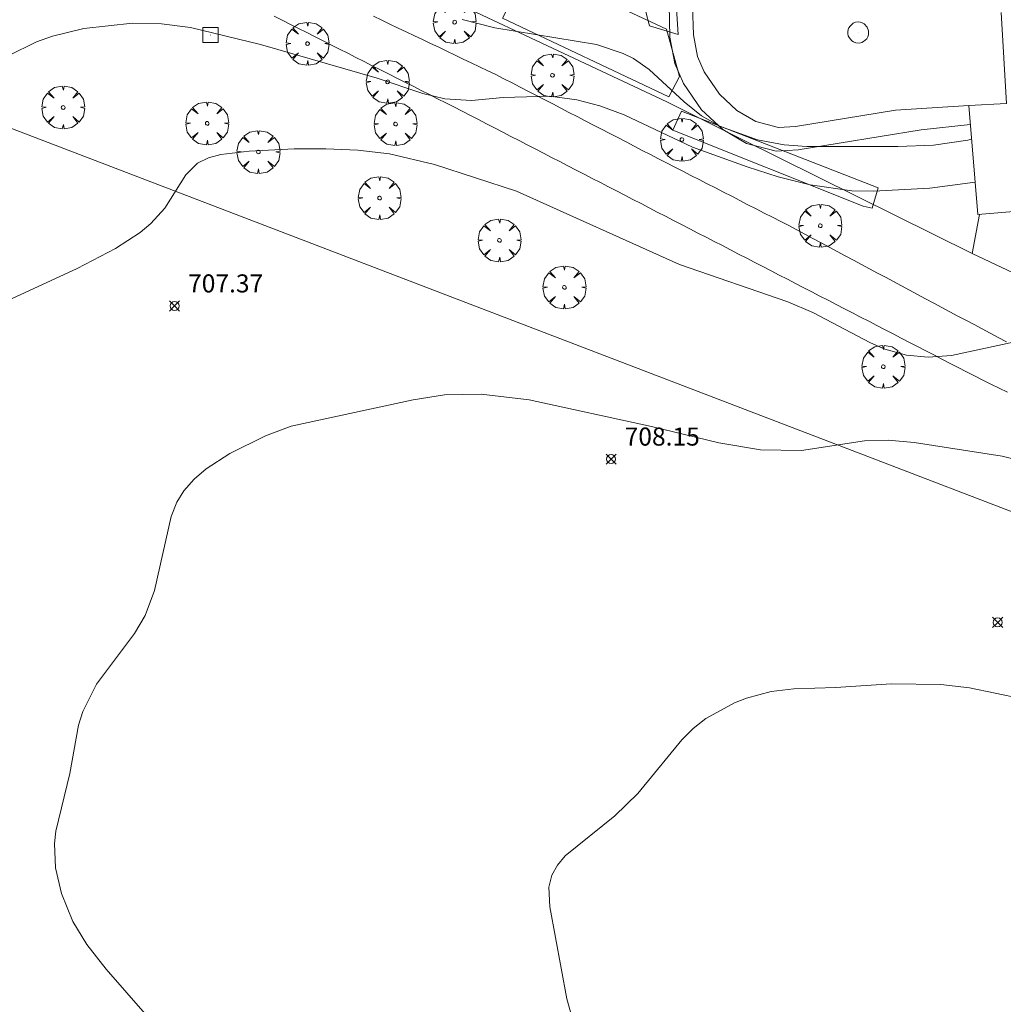
# Model space of a CAD drawing. Units: millimetres. Extents: x 424000 to 425003, y 4482000 to 4482501.
# Drawn here: x 424549 to 424604, y 4482187 to 4482241 of the extents above; entities that cross this region are included whole.
import ezdxf

# ---------------------------------------------------------------- set-up
doc = ezdxf.new("R2010")
doc.units = ezdxf.units.MM
doc.header["$MEASUREMENT"] = 0
doc.layers.get('0').update_dxf_attribs({"lineweight": 9})
for name, color, linetype, lineweight in [('f012002l_unidadadministrativa', 7, 'TERMINO_MUN', 20), ('f030026l_camino', 50, 'Continuous', 9), ('f050002l_curvanivel_cgn', 23, 'Continuous', 9), ('f050002l_curvanivel_mae', 213, 'Continuous', 9), ('f050008p_puntocotaterreno', 7, 'Continuous', 9), ('f061013p_arbol', 91, 'Continuous', 9), ('f070045l_muro_mur', 30, 'MURO2', 9), ('f070047l_seto', 91, 'Continuous', 9), ('f070056l_edificacion_els', 22, 'Continuous', 9), ('f070056s_edificacion_edi', 240, 'Continuous', 9), ('f070058l_elementoconstruido_bordillo', 30, 'Continuous', 9), ('f081065p_registro_circular', 7, 'Continuous', 9), ('f081065p_registro_cuadrado', 7, 'Continuous', 9)]:
    doc.layers.add(name, color=color, linetype=linetype, lineweight=lineweight)
doc.styles.add('Style-s7210005_h', font='txt')
doc.linetypes.add('MURO2', pattern='A,3.1e-05,[1,muro2.shx,S=1,R=0,X=0,Y=0],-3.058844', length=3.058875)
doc.linetypes.add('TERMINO_MUN', pattern='A,5.4e-05,[1,termino_mun.shx,S=1,R=359.999106,X=0,Y=0],-5.414529', length=5.414583)

# ---------------------------------------------------------------- blocks, each defined once
blk = doc.blocks.new('punto_cota')
at = {"layer": 'f050008p_puntocotaterreno'}
for points in [[(0, 0), (-0.283, 0.283)], [(0, 0), (-0.283, -0.283)], [(0, 0), (0.283, 0.283)], [(0, 0), (0.283, -0.283)]]:
    blk.add_lwpolyline(points, dxfattribs=at)
blk.add_circle((0, 0), 0.25, dxfattribs=at)
blk = doc.blocks.new('arbol')
at = {"color": 0, "linetype": 'Continuous', "lineweight": 0, "flags": 128}
for points in [[(0.96, 0.012), (1.2, 0.036), (1.128, 0.468), (0.888, 0.804), (0.528, 0.528), (0.816, 0.876), (0.48, 1.104), (0.048, 1.176), (0.012, 0.96), (-0.048, 1.176), (-0.48, 1.104), (-0.816, 0.876), (-0.504, 0.528), (-0.864, 0.804), (-1.104, 0.468), (-1.188, 0.036), (-0.936, 0.012)], [(-0.936, 0.012), (-1.188, -0.048), (-1.104, -0.48), (-0.864, -0.804), (-0.504, -0.504), (-0.816, -0.876), (-0.48, -1.116)], [(-0.48, -1.116), (-0.048, -1.188), (0.012, -0.936), (0.048, -1.188), (0.48, -1.116), (0.816, -0.876), (0.528, -0.504), (0.888, -0.804), (1.128, -0.48), (1.2, -0.048), (0.96, 0.012)]]:
    blk.add_lwpolyline(points, dxfattribs=at)
at = {"color": 0, "linetype": 'Continuous', "lineweight": 0, "extrusion": (0, 0, -1)}
for start, end in [(180.0229, 7.5946), (7.2233, 180.0229)]:
    blk.add_arc((0, 0), 0.104, start, end, dxfattribs=at)
blk = doc.blocks.new('B129')
at = {"layer": 'f081065p_registro_circular'}
for points in [[(0, 0.591, 0), (0.102, 0.575, 0), (0.22, 0.543, 0), (0.331, 0.48, 0), (0.496, 0.307, 0), (0.575, 0.094, 0), (0.567, -0.134, 0), (0.528, -0.236, 0), (0.472, -0.346, 0), (0.291, -0.496, 0), (0.189, -0.559, 0), (0.071, -0.583, 0), (-0.142, -0.567, 0), (-0.26, -0.52, 0), (-0.354, -0.465, 0), (-0.512, -0.283, 0), (-0.559, -0.181, 0), (-0.583, -0.063, 0), (-0.583, 0.047, 0), (-0.559, 0.165, 0), (-0.52, 0.268, 0), (-0.449, 0.362, 0), (-0.276, 0.52, 0), (-0.157, 0.567, 0), (0, 0.591, 0)], [(0, 0.008, 0), (0, 0, 0), (0, 0.008, 0)]]:
    blk.add_polyline3d(points, dxfattribs=at)
blk = doc.blocks.new('registro_cuadrado')
at = {"layer": 'f081065p_registro_cuadrado'}
blk.add_lwpolyline([(-0.42, 0.416), (-0.42, -0.424), (0.42, -0.424), (0.42, 0.416)], close=True, dxfattribs=at)
blk.add_polyline3d([(0, 0.003, 0), (0, -0.004, 0), (0, 0.003, 0)], dxfattribs=at)

msp = doc.modelspace()

# ---------------------------------------------------------------- linework, layer by layer
at = {"layer": 'f012002l_unidadadministrativa'}
msp.add_polyline3d([(425000, 4482048.367, -1.375), (424859.945, 4482108.246, -1.375), (424689.047, 4482183.777, -1.375), (424640.007, 4482200.448, -1.375), (424595.292, 4482217.583, -1.375), (424415.03, 4482286.66, -1.375), (424362.28, 4482266.781, -1.375), (424266.241, 4482368.252, -1.375), (424175.833, 4482470.644, -1.375), (424140.853, 4482497.954, -1.375), (424138.61, 4482500, -1.375)], dxfattribs=at)
at = {"layer": 'f030026l_camino'}
for points in [[(424604.136, 4482220.736, 707.05), (424603.679, 4482220.954, 707.04), (424603.22, 4482221.175, 707.04), (424602.766, 4482221.398, 707.09), (424602.31, 4482221.629, 707.09), (424601.858, 4482221.861, 706.97), (424601.404, 4482222.095, 706.97), (424600.954, 4482222.328, 706.97), (424600.501, 4482222.562, 706.99), (424600.055, 4482222.792, 706.99), (424599.604, 4482223.026, 706.75), (424599.154, 4482223.258, 706.75), (424598.701, 4482223.492, 706.75), (424598.251, 4482223.725, 706.71), (424597.798, 4482223.959, 706.71), (424597.348, 4482224.192, 706.71), (424596.895, 4482224.426, 706.68), (424596.445, 4482224.658, 706.68), (424595.992, 4482224.893, 706.76), (424595.547, 4482225.123, 706.76), (424595.096, 4482225.356, 706.76), (424594.646, 4482225.588, 706.76), (424594.194, 4482225.822, 706.77), (424593.744, 4482226.055, 706.77), (424593.291, 4482226.289, 706.7), (424592.842, 4482226.521, 706.7), (424592.389, 4482226.755, 706.7), (424591.94, 4482226.988, 706.7), (424591.487, 4482227.222, 706.69), (424591.038, 4482227.454, 706.68), (424590.585, 4482227.688, 706.68), (424590.136, 4482227.92, 706.59), (424589.683, 4482228.154, 706.59), (424589.234, 4482228.386, 706.66), (424588.781, 4482228.62, 706.61), (424588.332, 4482228.853, 706.61), (424587.88, 4482229.087, 706.61), (424587.431, 4482229.319, 706.57), (424586.978, 4482229.553, 706.57), (424586.529, 4482229.785, 706.57), (424586.076, 4482230.019, 706.42), (424585.628, 4482230.251, 706.42), (424585.175, 4482230.485, 706.42), (424584.726, 4482230.717, 706.38), (424584.274, 4482230.951, 706.38), (424583.825, 4482231.183, 706.34), (424583.372, 4482231.417, 706.34), (424582.924, 4482231.649, 706.34), (424582.471, 4482231.883, 706.31), (424582.022, 4482232.115, 706.31), (424581.57, 4482232.349, 706.29), (424581.121, 4482232.581, 706.3), (424580.669, 4482232.814, 706.26), (424580.22, 4482233.046, 706.13), (424579.768, 4482233.28, 706.13), (424579.319, 4482233.512, 706.13), (424578.867, 4482233.746, 706.13), (424578.418, 4482233.978, 706.15), (424577.965, 4482234.212, 706.15), (424577.517, 4482234.444, 706.09), (424577.064, 4482234.678, 706.04), (424576.615, 4482234.91, 706.04), (424576.163, 4482235.144, 706), (424575.71, 4482235.378, 706), (424575.256, 4482235.613, 705.94), (424574.806, 4482235.845, 705.89), (424574.362, 4482236.075, 705.89), (424573.907, 4482236.309, 705.88), (424573.455, 4482236.539, 705.93), (424573.001, 4482236.769, 705.93), (424572.549, 4482236.997, 705.86), (424572.095, 4482237.227, 705.86), (424571.644, 4482237.455, 705.97), (424571.19, 4482237.684, 705.97), (424570.738, 4482237.912, 705.97), (424570.284, 4482238.141, 705.9), (424569.833, 4482238.37, 705.92), (424569.379, 4482238.599, 705.92), (424568.927, 4482238.827, 705.92), (424568.473, 4482239.056, 705.84), (424568.022, 4482239.284, 705.84), (424567.568, 4482239.514, 705.78), (424567.117, 4482239.742, 705.78), (424566.662, 4482239.971, 705.78), (424566.211, 4482240.199, 705.8), (424565.753, 4482240.43, 705.73), (424565.299, 4482240.66, 705.69), (424564.845, 4482240.889, 705.69), (424564.393, 4482241.117, 705.67), (424563.94, 4482241.346, 705.67), (424563.486, 4482241.576, 705.67)], [(424568.999, 4482241.567, 705.84), (424569.456, 4482241.349, 705.87), (424569.905, 4482241.135, 705.91), (424570.361, 4482240.917, 705.95), (424570.811, 4482240.702, 705.95), (424571.258, 4482240.489, 705.95), (424571.711, 4482240.273, 705.95), (424572.158, 4482240.06, 705.95), (424572.607, 4482239.846, 705.95), (424573.066, 4482239.627, 705.77), (424573.514, 4482239.413, 705.77), (424573.967, 4482239.197, 705.77), (424574.416, 4482238.983, 705.98), (424574.874, 4482238.764, 706.02), (424575.327, 4482238.548, 706.02), (424575.776, 4482238.331, 706.01), (424576.226, 4482238.105, 706.01), (424576.684, 4482237.871, 705.89), (424577.131, 4482237.64, 705.89), (424577.587, 4482237.403, 705.89), (424578.032, 4482237.173, 705.89), (424578.483, 4482236.94, 706.12), (424578.929, 4482236.709, 706.05), (424579.384, 4482236.473, 706.05), (424579.831, 4482236.241, 706.05), (424580.286, 4482236.006, 706.23), (424580.733, 4482235.774, 706.23), (424581.188, 4482235.538, 706.2), (424581.635, 4482235.307, 706.27), (424582.09, 4482235.071, 706.29), (424582.536, 4482234.84, 706.29), (424582.992, 4482234.604, 706.27), (424583.438, 4482234.373, 706.2), (424583.895, 4482234.136, 706.2), (424584.344, 4482233.904, 706.22), (424584.79, 4482233.673, 706.22), (424585.237, 4482233.442, 706.24), (424585.692, 4482233.208, 706.23), (424586.138, 4482232.979, 706.23), (424586.594, 4482232.745, 706.48), (424587.04, 4482232.516, 706.48), (424587.496, 4482232.281, 706.48), (424587.943, 4482232.052, 706.53), (424588.399, 4482231.818, 706.6), (424588.849, 4482231.587, 706.6), (424589.306, 4482231.352, 706.62), (424589.752, 4482231.123, 706.62), (424590.208, 4482230.888, 706.62), (424590.654, 4482230.659, 706.63), (424591.11, 4482230.425, 706.63), (424591.566, 4482230.191, 706.63), (424592.011, 4482229.962, 706.63), (424592.456, 4482229.73, 706.77), (424592.909, 4482229.489, 706.76), (424593.352, 4482229.252, 706.76), (424593.804, 4482229.01, 706.76), (424594.246, 4482228.774, 706.8), (424594.698, 4482228.532, 706.8), (424595.144, 4482228.293, 706.79), (424595.597, 4482228.051, 706.79), (424596.04, 4482227.814, 706.79), (424596.492, 4482227.572, 706.79), (424596.935, 4482227.335, 706.79), (424597.377, 4482227.099, 706.69), (424597.823, 4482226.86, 706.79), (424598.266, 4482226.623, 706.79), (424598.708, 4482226.387, 706.88), (424599.15, 4482226.15, 706.88), (424599.601, 4482225.909, 706.92), (424600.054, 4482225.667, 706.94), (424600.506, 4482225.425, 706.95), (424600.949, 4482225.188, 706.95), (424601.391, 4482224.951, 706.96), (424601.832, 4482224.715, 706.96), (424602.285, 4482224.473, 706.96), (424602.728, 4482224.236, 707), (424603.181, 4482223.993, 707), (424603.625, 4482223.756, 707), (424604.076, 4482223.515, 707)]]:
    msp.add_polyline3d(points, dxfattribs=at)
at = {"layer": 'f050002l_curvanivel_cgn'}
for points in [[(424602.35, 4482232.363, 706), (424599.831, 4482232.041, 706), (424596.704, 4482231.877, 706), (424595.507, 4482231.893, 706), (424593.206, 4482232.22, 706), (424591.428, 4482232.676, 706), (424589.704, 4482233.225, 706), (424586.683, 4482234.316, 706), (424582.888, 4482236.107, 706), (424581.538, 4482236.595, 706), (424580.259, 4482236.934, 706), (424578.765, 4482237.132, 706), (424576.186, 4482237.069, 706), (424574.431, 4482236.895, 706), (424572.945, 4482236.993, 706), (424571.731, 4482237.294, 706), (424569.189, 4482238.129, 706), (424562.737, 4482239.994, 706), (424558.851, 4482240.936, 706), (424557.243, 4482241.153, 706), (424555.628, 4482241.182, 706), (424552.933, 4482240.882, 706), (424551.195, 4482240.462, 706), (424550.315, 4482240.154, 706), (424548.745, 4482239.376, 706)], [(424605.231, 4482223.676, 707), (424601.034, 4482222.756, 707), (424599.742, 4482222.663, 707), (424598.545, 4482222.774, 707), (424597.342, 4482223.117, 707), (424596.537, 4482223.461, 707), (424593.341, 4482225.139, 707), (424591.961, 4482225.746, 707), (424585.949, 4482227.806, 707), (424576.924, 4482231.864, 707), (424572.375, 4482233.36, 707), (424569.887, 4482233.941, 707), (424568.123, 4482234.139, 707), (424566.352, 4482234.218, 707), (424564.6, 4482234.212, 707), (424562.095, 4482234.082, 707), (424560.538, 4482233.901, 707), (424559.852, 4482233.717, 707), (424559.244, 4482233.417, 707), (424558.584, 4482232.779, 707), (424557.431, 4482230.935, 707), (424556.648, 4482230.081, 707), (424556.052, 4482229.586, 707), (424554.696, 4482228.693, 707), (424552.562, 4482227.585, 707), (424545.069, 4482224.133, 707)], [(424605.845, 4482216.691, 708), (424603.836, 4482217.184, 708), (424598.969, 4482217.94, 708), (424597.516, 4482218.063, 708), (424596.216, 4482218.029, 708), (424592.721, 4482217.5, 708), (424590.454, 4482217.526, 708), (424588.136, 4482217.915, 708), (424584.411, 4482218.828, 708), (424577.626, 4482220.298, 708), (424574.971, 4482220.611, 708), (424572.938, 4482220.582, 708), (424571.191, 4482220.315, 708), (424564.425, 4482218.851, 708), (424563.013, 4482218.313, 708), (424561.035, 4482217.333, 708), (424559.719, 4482216.487, 708), (424559.048, 4482215.912, 708), (424558.479, 4482215.262, 708), (424558.096, 4482214.638, 708), (424557.77, 4482213.842, 708), (424556.848, 4482209.739, 708), (424556.335, 4482208.344, 708), (424555.741, 4482207.354, 708), (424553.633, 4482204.539, 708), (424552.876, 4482203.038, 708), (424552.635, 4482202.281, 708), (424552.161, 4482199.59, 708), (424551.386, 4482196.405, 708), (424551.318, 4482195.709, 708), (424551.369, 4482194.37, 708), (424551.691, 4482192.935, 708), (424552.334, 4482191.384, 708), (424553.106, 4482190.108, 708), (424554.182, 4482188.752, 708), (424556.465, 4482186.126, 708)], [(424604.875, 4482203.755, 709), (424602.036, 4482204.341, 709), (424600.439, 4482204.531, 709), (424597.693, 4482204.556, 709), (424594.619, 4482204.354, 709), (424592.303, 4482204.291, 709), (424591.042, 4482204.139, 709), (424589.669, 4482203.769, 709), (424589.005, 4482203.512, 709), (424587.416, 4482202.637, 709), (424586.709, 4482202.08, 709), (424586.093, 4482201.456, 709), (424583.646, 4482198.478, 709), (424582.368, 4482197.248, 709), (424579.617, 4482195.023, 709), (424579.188, 4482194.514, 709), (424578.883, 4482193.966, 709), (424578.721, 4482193.288, 709), (424578.77, 4482192.203, 709), (424579.706, 4482187.098, 709), (424579.966, 4482186.184, 709)]]:
    msp.add_polyline3d(points, dxfattribs=at)
at = {"layer": 'f050002l_curvanivel_mae'}
msp.add_polyline3d([(424602.146, 4482234.755, 705), (424601.944, 4482234.697, 705), (424600.029, 4482234.424, 705), (424598.063, 4482234.354, 705), (424593.02, 4482234.358, 705), (424591.756, 4482234.445, 705), (424590.272, 4482234.725, 705), (424588.237, 4482235.449, 705), (424587.184, 4482236.05, 705), (424586.213, 4482236.828, 705), (424584.284, 4482238.624, 705), (424583.404, 4482239.223, 705), (424582.836, 4482239.509, 705), (424581.354, 4482240.002, 705), (424575.72, 4482240.929, 705), (424573.905, 4482241.382, 705)], dxfattribs=at)
at = {"layer": 'f070045l_muro_mur'}
for p in [(424602.59, 4482230.578, 705.894), (424610.066, 4482224.689, 707.45)]:
    msp.add_line(p, (424602.176, 4482228.409, 706.788), dxfattribs=at)
msp.add_polyline3d([(424602.176, 4482228.409, 706.788), (424589.386, 4482234.759, 706.741), (424585.246, 4482236.829, 705.824), (424567.456, 4482245.2, 705.089), (424539.136, 4482258.36, 704.234)], dxfattribs=at)
at = {"layer": 'f070047l_seto'}
for points in [[(424584.292, 4482241.035, 705.824), (424583.884, 4482242.617, 705.824), (424583.977, 4482247.383, 703.552), (424586.376, 4482247.569, 703.552), (424586.587, 4482246.255, 703.552), (424586.267, 4482244.082, 705.824), (424585.74, 4482242.874, 705.824), (424585.886, 4482240.552, 705.824), (424584.292, 4482241.035, 705.824)], [(424596.132, 4482231.048, 706.741), (424585.58, 4482235.249, 705.824), (424586.07, 4482236.302, 705.824), (424596.971, 4482232.066, 706.741), (424596.637, 4482230.939, 706.741), (424596.132, 4482231.048, 706.741)]]:
    msp.add_polyline3d(points, dxfattribs=at)
at = {"layer": 'f070056l_edificacion_els'}
for points in [[(424584.636, 4482241.13, 705.96), (424577.656, 4482244.39, 705.98), (424576.136, 4482241.47, 705.83), (424585.366, 4482237.1, 706.13), (424585.956, 4482238.22, 706.13)], [(424584.636, 4482241.13, 705.96), (424585.236, 4482240.86, 705.96), (424585.956, 4482238.22, 706.13)]]:
    msp.add_polyline3d(points, dxfattribs=at)
at = {"layer": 'f070056s_edificacion_edi'}
msp.add_polyline3d([(424668.429, 4482242.22, 696.611), (424668.938, 4482236.121, 696.611), (424655.97, 4482235.038, 696.611), (424655.06, 4482234.962, 696.611), (424643.104, 4482233.963, 696.611), (424642.194, 4482233.887, 696.611), (424629.988, 4482232.867, 696.611), (424629.078, 4482232.791, 696.611), (424616.763, 4482231.762, 696.611), (424615.84, 4482231.685, 696.611), (424602.502, 4482230.571, 696.611), (424601.987, 4482236.616, 696.611), (424604.078, 4482236.735, 696.611), (424603.789, 4482241.776, 696.611)], dxfattribs=at)
at = {"layer": 'f070058l_elementoconstruido_bordillo'}
for points in [[(424585.381, 4482242.203, 704.16), (424585.427, 4482240.404, 704.13), (424585.695, 4482238.949, 704.13), (424586.186, 4482237.848, 704.2), (424587.182, 4482236.389, 704.09), (424588.353, 4482235.3, 704.24), (424589.678, 4482234.524, 704.37), (424591.306, 4482234.092, 704.55), (424592.53, 4482234.165, 704.55), (424599.348, 4482235.265, 704.36), (424602.076, 4482235.572, 705.08)], [(424586.683, 4482242.137, 704.16), (424586.724, 4482240.539, 704.13), (424586.946, 4482239.337, 704.13), (424587.326, 4482238.484, 704.14), (424588.174, 4482237.242, 704.17), (424589.134, 4482236.349, 704.36), (424590.183, 4482235.735, 704.37), (424591.438, 4482235.402, 704.3), (424592.387, 4482235.459, 704.3), (424597.937, 4482236.354, 704.36), (424601.987, 4482236.616, 704.69)]]:
    msp.add_polyline3d(points, dxfattribs=at)

# ---------------------------------------------------------------- block references
at = {"layer": 'f050008p_puntocotaterreno'}
for p in [(424557.966, 4482225.509, 707.37), (424582.166, 4482217.019, 708.15), (424603.596, 4482207.969, 708.5)]:
    msp.add_blockref('punto_cota', p, dxfattribs=at)
at = {"layer": 'f061013p_arbol'}
for p in [(424573.493, 4482241.241, 705.956), (424565.34, 4482240.051, 706.329), (424569.781, 4482237.934, 705.956), (424578.915, 4482238.296, 705.956), (424551.791, 4482236.509, 706.304), (424559.777, 4482235.632, 706.329), (424570.216, 4482235.591, 705.956), (424586.089, 4482234.732, 707.53), (424562.614, 4482234.047, 707.425), (424569.332, 4482231.489, 707.744), (424593.764, 4482229.957, 706.741), (424575.978, 4482229.147, 707.744), (424579.578, 4482226.538, 707.53), (424597.258, 4482222.142, 707.976)]:
    msp.add_blockref('arbol', p, dxfattribs=at)
at = {"layer": 'f081065p_registro_circular'}
msp.add_blockref('B129', (424595.866, 4482240.665, 704.318), dxfattribs=at)
at = {"layer": 'f081065p_registro_cuadrado'}
msp.add_blockref('registro_cuadrado', (424559.959, 4482240.529, 704.272), dxfattribs=at)

# ---------------------------------------------------------------- texts
at = {"layer": 'f050008p_puntocotaterreno', "style": 'Style-s7210005_h'}
for s, p in [('707.37', (424558.716, 4482226.259, 707.37)), ('708.15', (424582.916, 4482217.769, 708.15))]:
    msp.add_text(s, height=1, dxfattribs=at).set_placement(p)

doc.saveas('drawing.dxf')
